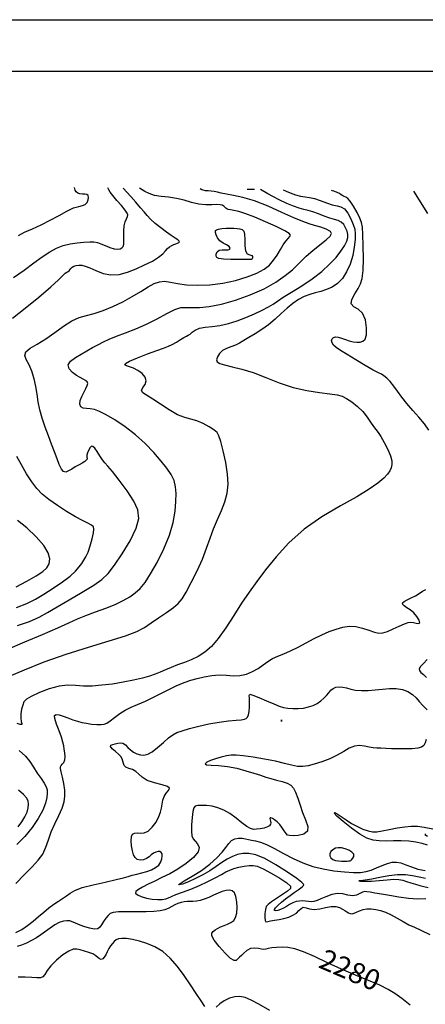
# Model space of a CAD drawing. Extents: x 356779 to 359979, y 1024428 to 1027586.
# Drawn here: x 358723 to 358920, y 1027057 to 1027536 of the extents above; entities that cross this region are included whole.
import ezdxf
from ezdxf.enums import TextEntityAlignment as Align

# ---------------------------------------------------------------- set-up
doc = ezdxf.new("R2010")
doc.units = 0
doc.header["$LTSCALE"] = 25
doc.header["$MEASUREMENT"] = 0
for name, color, linetype in [('CTEXT', 7, 'CONTINUOUS'), ('GRIDTXT', 7, 'CONTINUOUS'), ('INDEX', 1, 'CONTINUOUS'), ('INTER', 33, 'CONTINUOUS')]:
    doc.layers.add(name, color=color, linetype=linetype)
doc.styles.add('SIMPLEX', font='SIMPLEX', dxfattribs={"oblique": 20})

msp = doc.modelspace()

# ---------------------------------------------------------------- linework, layer by layer
at = {"layer": 'GRIDTXT', "color": 5}
msp.add_lwpolyline([(356878.52, 1024635.76), (356878.52, 1027535.76), (359928.52, 1027535.76), (359928.52, 1024635.76)], close=True, dxfattribs=at)
at = {"layer": 'GRIDTXT', "color": 4}
msp.add_lwpolyline([(356903.52, 1024660.76), (356903.52, 1027510.76), (359903.52, 1027510.76), (359903.52, 1024660.76)], close=True, dxfattribs=at)
at = {"layer": 'INDEX', "linetype": 'CONTINUOUS'}
for points, elevation in [([(358721.61, 1027241.06), (358727.53, 1027243.05), (358732.16, 1027245.09), (358736.28, 1027247.38), (358740.95, 1027250.19), (358746.83, 1027253.63), (358753.13, 1027257.32), (358758.68, 1027260.71), (358762.66, 1027263.51), (358765.7, 1027266.42), (358768.77, 1027270.38), (358772.54, 1027275.96), (358776.37, 1027282.36), (358779.31, 1027288.38), (358780.57, 1027293.19), (358780.14, 1027297.32), (358778.15, 1027301.62), (358774.87, 1027306.66), (358771.1, 1027311.76), (358767.75, 1027315.95), (358765.49, 1027318.56), (358764.04, 1027320.16), (358762.89, 1027321.61), (358761.64, 1027323.55), (358760.35, 1027325.66), (358759.19, 1027327.37), (358758.29, 1027328.23), (358757.58, 1027328.27), (358756.94, 1027327.63), (358756.29, 1027326.48), (358755.72, 1027325.12), (358755.39, 1027323.89), (358755.36, 1027323.03), (358755.46, 1027322.46), (358755.44, 1027321.99), (358755.08, 1027321.46), (358754.33, 1027320.83), (358753.15, 1027320.07), (358751.55, 1027319.19), (358749.75, 1027318.22), (358747.99, 1027317.22), (358746.47, 1027316.3), (358745.18, 1027315.76), (358744.05, 1027315.98), (358743.01, 1027317.22), (358741.97, 1027319.36), (358740.87, 1027322.2), (358739.62, 1027325.55), (358738.23, 1027329.29), (358736.72, 1027333.35), (358735.13, 1027337.62), (358733.64, 1027341.92), (358732.46, 1027346.06), (358731.71, 1027349.93), (358731.19, 1027353.62), (358730.6, 1027357.32), (358729.72, 1027361.11), (358728.58, 1027364.76), (358727.25, 1027367.94), (358725.92, 1027370.43), (358725.16, 1027372.4), (358725.64, 1027374.15), (358727.81, 1027375.93), (358731.28, 1027377.97), (358735.46, 1027380.5), (358739.81, 1027383.59), (358744.07, 1027386.75), (358748.05, 1027389.33), (358751.66, 1027390.91), (358755.17, 1027391.89), (358758.96, 1027392.85), (358763.31, 1027394.29), (358768.02, 1027396.22), (358772.8, 1027398.53), (358777.37, 1027401.09), (358781.55, 1027403.61), (358785.13, 1027405.8), (358788.05, 1027407.37), (358790.58, 1027408.28), (358793.09, 1027408.51), (358795.94, 1027408.12), (358799.4, 1027407.42), (358803.73, 1027406.8), (358809.08, 1027406.6), (358815.12, 1027406.88), (358821.44, 1027407.68), (358827.62, 1027408.97), (358833.26, 1027410.63), (358837.98, 1027412.48), (358841.52, 1027414.39), (358844.11, 1027416.43), (358846.12, 1027418.72), (358847.86, 1027421.29), (358849.42, 1027423.91), (358850.82, 1027426.23), (358852.09, 1027428.01), (358853.16, 1027429.31), (358853.96, 1027430.24), (358854.31, 1027430.96), (358853.71, 1027431.8), (358851.52, 1027433.13), (358847.42, 1027435.15), (358842.21, 1027437.52), (358836.96, 1027439.72), (358832.57, 1027441.34), (358829.17, 1027442.41), (358826.7, 1027443.03), (358825.08, 1027443.34), (358824.07, 1027443.5), (358823.42, 1027443.7), (358822.9, 1027444.09), (358822.4, 1027444.59), (358821.85, 1027445.09), (358821.16, 1027445.49), (358820.12, 1027445.75), (358818.49, 1027445.81), (358816.11, 1027445.71), (358813.12, 1027445.67), (358809.77, 1027445.98), (358806.23, 1027446.82), (358802.58, 1027447.91), (358798.85, 1027448.87), (358795.1, 1027449.42), (358791.51, 1027449.78), (358788.28, 1027450.29), (358785.58, 1027451.17), (358783.49, 1027452.21), (358781, 1027453.8)], 2290), ([(358921.1, 1027441.43), (358914.22, 1027452.31)], 2280), ([(358720.87, 1027091.74), (358723.7, 1027093.3), (358726.51, 1027095.22), (358729.25, 1027097.36), (358731.9, 1027099.58), (358734.47, 1027101.74), (358736.94, 1027103.73), (358739.29, 1027105.5), (358741.52, 1027107.01), (358743.59, 1027108.34), (358745.47, 1027109.6), (358747.25, 1027110.89), (358749.56, 1027112.23), (358753.14, 1027113.61), (358758.39, 1027115.01), (358764.3, 1027116.35), (358769.53, 1027117.51), (358773.09, 1027118.41), (358775.45, 1027119.1), (358777.42, 1027119.67), (358779.66, 1027120.19), (358782.11, 1027120.74), (358784.57, 1027121.41), (358786.84, 1027122.27), (358788.78, 1027123.33), (358790.29, 1027124.62), (358791.28, 1027126.1), (358791.82, 1027127.62), (358792, 1027128.98), (358791.91, 1027130.04), (358791.54, 1027130.76), (358790.88, 1027131.14), (358789.93, 1027131.19), (358788.81, 1027130.92), (358787.69, 1027130.34), (358786.66, 1027129.49), (358785.62, 1027128.54), (358784.39, 1027127.71), (358782.88, 1027127.17), (358781.28, 1027127.02), (358779.84, 1027127.35), (358778.77, 1027128.22), (358778.02, 1027129.64), (358777.47, 1027131.59), (358777.06, 1027133.99), (358776.87, 1027136.44), (358777.01, 1027138.44), (358777.57, 1027139.64), (358778.53, 1027140.16), (358779.81, 1027140.21), (358781.38, 1027140.08), (358783.17, 1027140.2), (358785.11, 1027141.07), (358787.13, 1027142.98), (358788.99, 1027145.53), (358790.4, 1027148.15), (358791.21, 1027150.4), (358791.61, 1027152.34), (358791.89, 1027154.19), (358792.32, 1027156.09), (358792.97, 1027157.95), (358793.88, 1027159.59), (358794.95, 1027160.91), (358795.48, 1027161.95), (358794.62, 1027162.83), (358791.89, 1027163.67), (358788.15, 1027164.6), (358784.62, 1027165.78), (358782.22, 1027167.28), (358780.62, 1027168.86), (358779.19, 1027170.17), (358777.48, 1027171.01), (358775.72, 1027171.57), (358774.29, 1027172.16), (358773.49, 1027173.01), (358773.12, 1027174.07), (358772.88, 1027175.19), (358772.49, 1027176.27), (358771.8, 1027177.37), (358770.7, 1027178.56), (358769.2, 1027179.88), (358767.73, 1027181.16), (358766.87, 1027182.2), (358767.01, 1027182.84), (358767.91, 1027183.21), (358769.17, 1027183.52), (358770.46, 1027183.87), (358771.71, 1027184.07), (358772.91, 1027183.85), (358774.08, 1027183.04), (358775.27, 1027181.85), (358776.58, 1027180.58), (358778.07, 1027179.49), (358779.68, 1027178.67), (358781.35, 1027178.16), (358783.05, 1027178.02), (358784.91, 1027178.45), (358787.12, 1027179.67), (358789.76, 1027181.75), (358792.54, 1027184.22), (358795.05, 1027186.45), (358797.09, 1027187.99), (358799.09, 1027189.03), (358801.68, 1027189.95), (358805.31, 1027191.02), (358809.77, 1027192.17), (358814.69, 1027193.24), (358819.67, 1027194.08), (358824.25, 1027194.69), (358827.94, 1027195.08), (358830.41, 1027195.3), (358831.91, 1027195.5), (358832.81, 1027195.87), (358833.45, 1027196.56), (358833.9, 1027197.68), (358834.2, 1027199.32), (358834.38, 1027201.48), (358834.43, 1027203.79), (358834.34, 1027205.8), (358834.23, 1027207.13), (358834.6, 1027207.65), (358836.07, 1027207.29), (358838.99, 1027206.09), (358842.68, 1027204.47), (358846.21, 1027202.93), (358848.88, 1027201.86), (358850.98, 1027201.24), (358853.03, 1027200.9), (358855.41, 1027200.73), (358858.03, 1027200.74), (358860.65, 1027200.98), (358863.08, 1027201.49), (358865.28, 1027202.25), (358867.27, 1027203.23), (358869.05, 1027204.41), (358870.59, 1027205.71), (358871.87, 1027207.06), (358872.91, 1027208.39), (358873.88, 1027209.59), (358875, 1027210.52), (358876.42, 1027211.1), (358878.07, 1027211.32), (358879.82, 1027211.19), (358881.61, 1027210.76), (358883.57, 1027210.21), (358885.91, 1027209.73), (358888.76, 1027209.49), (358892.01, 1027209.51), (358895.48, 1027209.76), (358898.99, 1027210.16), (358902.44, 1027210.49), (358905.72, 1027210.5), (358908.75, 1027209.98), (358911.41, 1027208.98), (358913.62, 1027207.62), (358915.35, 1027206), (358916.89, 1027204.17), (358918.61, 1027202.18), (358920.81, 1027200.1)], 2280), ([(358912.52, 1027056.46), (358908.46, 1027059.68), (358905.07, 1027062.16), (358901.74, 1027064.15), (358897.66, 1027066.1), (358892.27, 1027068.39), (358885.89, 1027071.02), (358879.07, 1027073.97), (358872.32, 1027077.1), (358866.06, 1027080.05), (358860.68, 1027082.39), (358856.43, 1027083.81), (358853.06, 1027084.46), (358850.21, 1027084.62), (358847.59, 1027084.53), (358845.3, 1027084.3), (358843.52, 1027084), (358842.34, 1027083.72), (358841.41, 1027083.56), (358840.3, 1027083.63), (358838.71, 1027083.94), (358836.79, 1027084.19), (358834.84, 1027083.99), (358833.1, 1027083.07), (358831.64, 1027081.77), (358830.47, 1027080.54), (358829.6, 1027079.73), (358828.95, 1027079.21), (358828.42, 1027078.73), (358827.86, 1027078.21), (358826.92, 1027078.14), (358825.21, 1027079.17), (358822.55, 1027081.66), (358819.6, 1027084.93), (358817.23, 1027087.99), (358816.11, 1027090.11), (358816.06, 1027091.42), (358816.68, 1027092.31), (358817.65, 1027093.09), (358818.88, 1027093.81), (358820.36, 1027094.49), (358822.04, 1027095.14), (358823.78, 1027095.83), (358825.38, 1027096.65), (358826.7, 1027097.7), (358827.66, 1027099.15), (358828.26, 1027101.19), (358828.46, 1027103.88), (358828.3, 1027106.78), (358827.83, 1027109.32), (358827.06, 1027111.06), (358826, 1027112.01), (358824.67, 1027112.35), (358823.05, 1027112.19), (358821.19, 1027111.66), (358819.12, 1027110.85), (358816.9, 1027109.87), (358814.63, 1027108.87), (358812.43, 1027108), (358810.4, 1027107.4), (358808.56, 1027107.04), (358806.92, 1027106.89), (358805.44, 1027106.87), (358804.06, 1027106.87), (358802.66, 1027106.77), (358801.17, 1027106.46), (358799.63, 1027105.94), (358798.12, 1027105.25), (358796.66, 1027104.43), (358795.11, 1027103.59), (358793.27, 1027102.86), (358790.95, 1027102.34), (358787.96, 1027102.02), (358784.13, 1027101.87), (358779.45, 1027101.85), (358774.67, 1027101.86), (358770.7, 1027101.81), (358768.18, 1027101.58), (358766.74, 1027101.05), (358765.71, 1027100.11), (358764.58, 1027098.71), (358763.41, 1027097.07), (358762.39, 1027095.51), (358761.59, 1027094.31), (358760.66, 1027093.59), (358759.12, 1027093.44), (358756.68, 1027093.89), (358753.83, 1027094.72), (358751.28, 1027095.65), (358749.51, 1027096.43), (358748.28, 1027097.02), (358747.14, 1027097.39), (358745.7, 1027097.51), (358743.96, 1027097.29), (358741.96, 1027096.63), (358739.77, 1027095.48), (358737.49, 1027093.98), (358735.21, 1027092.34), (358733.01, 1027090.73), (358730.81, 1027089.23), (358728.49, 1027087.87), (358726.02, 1027086.68), (358723.59, 1027085.69), (358721.46, 1027084.92)], 2280)]:
    msp.add_lwpolyline(points, dxfattribs=dict(at, elevation=elevation))
at = {"layer": 'INDEX', "linetype": 'CONTINUOUS', "elevation": 2280}
msp.add_lwpolyline([(358850, 1027194.41), (358849.92, 1027195.22), (358850, 1027194.41)], close=True, dxfattribs=at)
at = {"layer": 'INTER', "linetype": 'CONTINUOUS', "flags": 128}
for points in [[(358716.88, 1027229.63), (358725.28, 1027233.11), (358733.79, 1027236.74), (358741.19, 1027239.98), (358746.66, 1027242.41), (358750.88, 1027244.27), (358754.92, 1027245.93), (358759.58, 1027247.69), (358764.53, 1027249.54), (358769.18, 1027251.4), (358773.06, 1027253.21), (358776.24, 1027255.04), (358778.9, 1027256.98), (358781.26, 1027259.18), (358783.63, 1027262.08), (358786.32, 1027266.2), (358789.51, 1027271.81), (358792.76, 1027278.35), (358795.5, 1027285.04), (358797.28, 1027291.22), (358798.24, 1027296.69), (358798.67, 1027301.39), (358798.78, 1027305.29), (358798.51, 1027308.6), (358797.72, 1027311.58), (358796.31, 1027314.49), (358794.22, 1027317.57), (358791.41, 1027321.09), (358787.87, 1027325.17), (358783.68, 1027329.56), (358778.97, 1027333.88), (358773.9, 1027337.8), (358768.96, 1027341.11), (358764.68, 1027343.63), (358761.45, 1027345.26), (358759.03, 1027346.15), (358757.02, 1027346.54), (358755.13, 1027346.67), (358753.51, 1027346.86), (358752.4, 1027347.48), (358751.98, 1027348.76), (358752.17, 1027350.54), (358752.84, 1027352.54), (358753.82, 1027354.51), (358754.82, 1027356.3), (358755.55, 1027357.78), (358755.76, 1027358.87), (358755.47, 1027359.67), (358754.73, 1027360.31), (358753.61, 1027360.94), (358752.14, 1027361.7), (358750.35, 1027362.77), (358748.37, 1027364.24), (358746.79, 1027365.99), (358746.33, 1027367.84), (358747.46, 1027369.65), (358749.77, 1027371.4), (358752.61, 1027373.08), (358755.42, 1027374.7), (358758.13, 1027376.24), (358760.76, 1027377.68), (358763.36, 1027379.02), (358766.24, 1027380.35), (358769.76, 1027381.77), (358774.14, 1027383.4), (358779.13, 1027385.32), (358784.37, 1027387.64), (358789.5, 1027390.33), (358794.18, 1027392.92), (358798.07, 1027394.85), (358801.01, 1027395.72), (358803.53, 1027395.84), (358806.36, 1027395.7), (358810.09, 1027395.75), (358814.87, 1027396.24), (358820.71, 1027397.38), (358827.52, 1027399.3), (358834.68, 1027401.88), (358841.45, 1027404.9), (358847.19, 1027408.14), (358851.79, 1027411.32), (358855.23, 1027414.16), (358857.64, 1027416.47), (358859.62, 1027418.53), (358861.95, 1027420.76), (358865.11, 1027423.42), (358868.6, 1027426.19), (358871.65, 1027428.65), (358873.62, 1027430.45), (358874.32, 1027431.75), (358873.68, 1027432.81), (358871.73, 1027433.83), (358868.98, 1027434.82), (358866.04, 1027435.72), (358863.32, 1027436.54), (358860.25, 1027437.61), (358856.02, 1027439.36), (358850.17, 1027442.01), (358843.41, 1027445), (358836.79, 1027447.63), (358831.15, 1027449.33), (358826.63, 1027450.29), (358823.18, 1027450.9), (358820.69, 1027451.44), (358818.85, 1027451.91), (358817.3, 1027452.25), (358815.75, 1027452.41), (358814.25, 1027452.47), (358812.94, 1027452.56), (358811.92, 1027452.77), (358811.2, 1027453.04), (358810.38, 1027453.47)], [(358717.7, 1027216.47), (358724.97, 1027219.57), (358734.54, 1027223.36), (358745.32, 1027227.22), (358756.2, 1027230.65), (358766.15, 1027233.58), (358774.16, 1027236.07), (358779.59, 1027238.19), (358783.31, 1027240.2), (358786.55, 1027242.36), (358790.24, 1027244.84), (358794.07, 1027247.43), (358797.38, 1027249.82), (358799.75, 1027251.86), (358801.61, 1027254.12), (358803.58, 1027257.34), (358806.11, 1027262.03), (358808.9, 1027267.65), (358811.49, 1027273.42), (358813.53, 1027278.72), (358815.21, 1027283.58), (358816.89, 1027288.16), (358818.8, 1027292.63), (358820.73, 1027297), (358822.39, 1027301.25), (358823.51, 1027305.44), (358823.99, 1027309.84), (358823.78, 1027314.79), (358822.89, 1027320.43), (358821.64, 1027326), (358820.44, 1027330.53), (358819.54, 1027333.35), (358818.6, 1027334.99), (358817.14, 1027336.25), (358814.81, 1027337.77), (358811.91, 1027339.37), (358808.83, 1027340.69), (358805.9, 1027341.52), (358802.89, 1027342.3), (358799.46, 1027343.65), (358795.43, 1027345.95), (358791.21, 1027348.73), (358787.37, 1027351.27), (358784.38, 1027353.07), (358782.5, 1027354.33), (358781.88, 1027355.47), (358782.51, 1027356.82), (358783.61, 1027358.38), (358784.24, 1027360.11), (358783.69, 1027361.92), (358782.17, 1027363.65), (358780.16, 1027365.12), (358778.06, 1027366.19), (358776.15, 1027366.93), (358774.65, 1027367.46), (358773.83, 1027367.93), (358774.15, 1027368.56), (358776.14, 1027369.64), (358780.03, 1027371.29), (358784.86, 1027373.19), (358789.38, 1027374.89), (358792.65, 1027376.05), (358794.95, 1027376.9), (358796.89, 1027377.78), (358798.91, 1027378.94), (358800.89, 1027380.18), (358802.56, 1027381.21), (358803.76, 1027381.83), (358804.65, 1027382.28), (358805.51, 1027382.85), (358806.58, 1027383.76), (358808.06, 1027384.81), (358810.12, 1027385.68), (358812.88, 1027386.15), (358816.24, 1027386.47), (358820.04, 1027386.98), (358824.12, 1027387.93), (358828.35, 1027389.29), (358832.63, 1027390.92), (358836.81, 1027392.68), (358840.59, 1027394.44), (358843.65, 1027396.05), (358845.87, 1027397.44), (358847.93, 1027398.89), (358850.73, 1027400.74), (358854.86, 1027403.26), (358859.84, 1027406.31), (358864.92, 1027409.71), (358869.47, 1027413.25), (358873.33, 1027416.77), (358876.47, 1027420.11), (358878.86, 1027423.14), (358880.55, 1027425.79), (358881.62, 1027428.02), (358882.12, 1027429.82), (358882.14, 1027431.36), (358881.78, 1027432.89), (358881.12, 1027434.53), (358880.18, 1027436.1), (358878.97, 1027437.35), (358877.49, 1027438.12), (358875.67, 1027438.64), (358873.41, 1027439.27), (358870.72, 1027440.22), (358867.87, 1027441.34), (358865.2, 1027442.31), (358862.95, 1027442.94), (358860.85, 1027443.43), (358858.52, 1027444.06), (358855.7, 1027445.06), (358852.51, 1027446.38), (358849.21, 1027447.92), (358846.06, 1027449.56), (358843.33, 1027451.08), (358839.79, 1027453.14)], [(358719.16, 1027390.55), (358725.33, 1027395.39), (358732.02, 1027400.86), (358737.79, 1027405.78), (358741.56, 1027409.21), (358743.66, 1027411.3), (358744.81, 1027412.44), (358745.61, 1027413.04), (358746.21, 1027413.36), (358746.7, 1027413.67), (358747.13, 1027414.17), (358747.61, 1027414.8), (358748.23, 1027415.41), (358749.09, 1027415.91), (358750.17, 1027416.25), (358751.42, 1027416.4), (358752.85, 1027416.34), (358754.6, 1027415.94), (358756.87, 1027415.07), (358759.77, 1027413.73), (358763.2, 1027412.38), (358766.99, 1027411.62), (358770.99, 1027411.9), (358775.11, 1027413.03), (358779.3, 1027414.66), (358783.44, 1027416.5), (358787.2, 1027418.39), (358790.23, 1027420.21), (358792.29, 1027421.85), (358793.62, 1027423.26), (358794.62, 1027424.41), (358795.58, 1027425.29), (358796.57, 1027425.94), (358797.56, 1027426.43), (358798.54, 1027426.81), (358799.39, 1027427.12), (358800.02, 1027427.4), (358800.32, 1027427.7), (358800.18, 1027428.09), (358799.5, 1027428.68), (358798.2, 1027429.54), (358796.34, 1027430.76), (358793.99, 1027432.39), (358791.28, 1027434.46), (358788.57, 1027436.7), (358786.26, 1027438.79), (358784.58, 1027440.54), (358783.17, 1027442.25), (358781.47, 1027444.33), (358779.16, 1027447.01), (358776.65, 1027449.82), (358772.97, 1027453.89)], [(358719.73, 1027410.33), (358724.91, 1027414), (358729.56, 1027417.44), (358733.65, 1027420.45), (358737.31, 1027422.9), (358740.66, 1027424.67), (358743.89, 1027425.89), (358747.17, 1027426.69), (358750.61, 1027427.23), (358753.92, 1027427.56), (358756.73, 1027427.69), (358758.8, 1027427.65), (358760.46, 1027427.38), (358762.15, 1027426.81), (358764.22, 1027425.92), (358766.46, 1027424.98), (358768.56, 1027424.28), (358770.26, 1027424.08), (358771.54, 1027424.3), (358772.43, 1027424.8), (358772.99, 1027425.5), (358773.27, 1027426.56), (358773.36, 1027428.18), (358773.34, 1027430.48), (358773.35, 1027433.09), (358773.53, 1027435.56), (358773.99, 1027437.5), (358774.56, 1027438.94), (358775.06, 1027439.98), (358775.27, 1027440.8), (358774.98, 1027441.73), (358773.96, 1027443.17), (358772.14, 1027445.36), (358769.95, 1027447.89), (358767.99, 1027450.21), (358766.71, 1027451.88), (358766.03, 1027452.93), (358765.49, 1027453.97)], [(358850.68, 1027453.02), (358852.22, 1027452.37), (358854.19, 1027451.55), (358856.7, 1027450.62), (358859.23, 1027449.89), (358861.44, 1027449.55), (358863.55, 1027449.34), (358865.91, 1027448.86), (358868.74, 1027447.86), (358871.77, 1027446.64), (358874.6, 1027445.66), (358876.92, 1027445.2), (358878.84, 1027444.77), (358880.55, 1027443.73), (358882.19, 1027441.63), (358883.67, 1027438.89), (358884.83, 1027436.14), (358885.54, 1027433.82), (358885.82, 1027431.56), (358885.75, 1027428.8), (358885.34, 1027425.17), (358884.55, 1027421), (358883.32, 1027416.82), (358881.61, 1027413.07), (358879.51, 1027409.92), (358877.11, 1027407.45), (358874.52, 1027405.67), (358871.82, 1027404.45), (358869.09, 1027403.58), (358866.38, 1027402.85), (358863.68, 1027402.08), (358860.99, 1027401.06), (358858.28, 1027399.63), (358855.52, 1027397.77), (358852.71, 1027395.5), (358849.82, 1027392.87), (358846.81, 1027390.09), (358843.64, 1027387.4), (358840.32, 1027385), (358837.07, 1027382.92), (358834.14, 1027381.14), (358831.71, 1027379.65), (358829.59, 1027378.43), (358827.54, 1027377.46), (358825.37, 1027376.68), (358823.21, 1027375.89), (358821.28, 1027374.84), (358819.77, 1027373.41), (358818.78, 1027371.81), (358818.39, 1027370.37), (358818.69, 1027369.31), (358819.9, 1027368.53), (358822.26, 1027367.82), (358825.91, 1027366.98), (358830.66, 1027365.81), (358836.22, 1027364.09), (358842.33, 1027361.76), (358848.82, 1027359.19), (358855.54, 1027356.93), (358862.28, 1027355.36), (358868.47, 1027354.37), (358873.51, 1027353.74), (358876.97, 1027353.23), (358879.41, 1027352.58), (358881.61, 1027351.5), (358884.14, 1027349.82), (358886.85, 1027347.63), (358889.41, 1027345.12), (358891.55, 1027342.5), (358893.27, 1027340.02), (358894.64, 1027337.95), (358895.78, 1027336.41), (358896.89, 1027334.96), (358898.22, 1027332.98), (358899.9, 1027330.08), (358901.61, 1027326.72), (358902.94, 1027323.59), (358903.56, 1027321.19), (358903.58, 1027319.38), (358903.21, 1027317.87), (358902.56, 1027316.38), (358901.46, 1027314.72), (358899.63, 1027312.76), (358896.79, 1027310.34), (358892.56, 1027307.36), (358886.52, 1027303.69), (358878.55, 1027299.24), (358869.61, 1027294.02), (358860.93, 1027288.03), (358853.5, 1027281.38), (358847.34, 1027274.57), (358842.24, 1027268.17), (358837.96, 1027262.57), (358834.16, 1027257.38), (358830.5, 1027251.98), (358826.7, 1027246.02), (358822.87, 1027240.02), (358819.22, 1027234.78), (358815.85, 1027230.86), (358812.66, 1027228.08), (358809.46, 1027226.06), (358806.11, 1027224.47), (358802.73, 1027223.13), (358799.45, 1027221.91), (358796.4, 1027220.71), (358793.6, 1027219.54), (358791.01, 1027218.43), (358788.55, 1027217.41), (358785.84, 1027216.43), (358782.43, 1027215.46), (358778.04, 1027214.44), (358772.99, 1027213.47), (358767.74, 1027212.63), (358762.69, 1027212.02), (358758, 1027211.68), (358753.73, 1027211.65), (358749.89, 1027211.88), (358746.1, 1027212.01), (358741.91, 1027211.56), (358737.08, 1027210.26), (358732.26, 1027208.45), (358728.35, 1027206.65), (358725.97, 1027205.23), (358724.78, 1027203.95), (358724.16, 1027202.42), (358723.66, 1027200.39), (358723.29, 1027198.13), (358723.22, 1027196.03), (358723.5, 1027194.45), (358723.8, 1027193.41), (358723.71, 1027192.9), (358722.9, 1027192.91), (358721.44, 1027193.45)], [(358722.08, 1027430.74), (358725.12, 1027432.34), (358728.89, 1027434.1), (358733.16, 1027436.06), (358737.59, 1027438.21), (358741.84, 1027440.5), (358745.68, 1027442.61), (358748.92, 1027444.17), (358751.42, 1027444.94), (358753.26, 1027445.31), (358754.58, 1027445.8), (358755.5, 1027446.81), (358756.04, 1027448.1), (358756.17, 1027449.32), (358755.91, 1027450.18), (358755.29, 1027450.68), (358754.35, 1027450.91), (358753.19, 1027450.96), (358751.98, 1027451.03), (358750.93, 1027451.33), (358750.19, 1027452), (358749.73, 1027452.84), (358749.3, 1027454.15)], [(358836.78, 1027453.18), (358833.3, 1027453.21)], [(358921.48, 1027336.18), (358919.37, 1027339.15), (358916.68, 1027342.38), (358913.71, 1027345.72), (358910.86, 1027349.03), (358908.43, 1027352.15), (358906.36, 1027355.02), (358904.49, 1027357.56), (358902.72, 1027359.73), (358901.09, 1027361.44), (358899.71, 1027362.62), (358898.52, 1027363.33), (358897.01, 1027364.03), (358894.5, 1027365.32), (358890.62, 1027367.57), (358886.07, 1027370.34), (358881.83, 1027372.96), (358878.68, 1027374.9), (358876.57, 1027376.32), (358875.26, 1027377.49), (358874.54, 1027378.64), (358874.31, 1027379.72), (358874.54, 1027380.6), (358875.16, 1027381.18), (358876.15, 1027381.43), (358877.49, 1027381.31), (358879.13, 1027380.85), (358880.97, 1027380.21), (358882.88, 1027379.58), (358884.75, 1027379.14), (358886.52, 1027378.93), (358888.13, 1027378.97), (358889.52, 1027379.36), (358890.59, 1027380.42), (358891.22, 1027382.56), (358891.3, 1027385.95), (358890.7, 1027389.79), (358889.31, 1027393.04), (358887.19, 1027394.96), (358885.07, 1027396.15), (358883.86, 1027397.51), (358884.18, 1027399.69), (358885.54, 1027402.38), (358887.16, 1027405.02), (358888.4, 1027407.29), (358889.18, 1027409.9), (358889.6, 1027413.78), (358889.72, 1027419.46), (358889.64, 1027425.83), (358889.49, 1027431.34), (358889.3, 1027434.89), (358888.9, 1027437.17), (358888.08, 1027439.28), (358886.69, 1027442.03), (358885, 1027444.99), (358883.39, 1027447.43), (358882.14, 1027448.82), (358881.2, 1027449.42), (358880.44, 1027449.73), (358879.73, 1027450.12), (358878.98, 1027450.62), (358878.07, 1027451.17), (358876.97, 1027451.7), (358875.86, 1027452.16), (358874.27, 1027452.76)], [(358721.09, 1027249.9), (358726.13, 1027251.79), (358730.37, 1027253.9), (358734.5, 1027256.38), (358738.99, 1027259.26), (358743.44, 1027262.29), (358747.22, 1027265.15), (358749.86, 1027267.59), (358751.6, 1027269.62), (358752.84, 1027271.32), (358753.9, 1027272.84), (358754.91, 1027274.54), (358755.92, 1027276.82), (358756.95, 1027279.9), (358757.88, 1027283.24), (358758.55, 1027286.11), (358758.8, 1027287.96), (358758.51, 1027289.06), (358757.55, 1027289.87), (358755.8, 1027290.83), (358753.22, 1027292.16), (358749.77, 1027294.04), (358745.53, 1027296.57), (358741.04, 1027299.47), (358736.94, 1027302.37), (358733.71, 1027305.03), (358731.1, 1027307.74), (358728.66, 1027310.94), (358726.09, 1027314.88), (358723.53, 1027319.21), (358721.27, 1027323.35)], [(358720.96, 1027259.9), (358726.15, 1027262.69), (358730.7, 1027265.32), (358733.92, 1027267.4), (358735.92, 1027269.18), (358736.98, 1027271.08), (358737.28, 1027273.46), (358736.57, 1027276.43), (358734.45, 1027280.05), (358730.75, 1027284.26), (358726.16, 1027288.53), (358721.57, 1027292.2)], [(358720.89, 1027115.6), (358725.06, 1027120.07), (358728.72, 1027123.77), (358731.72, 1027126.91), (358733.97, 1027129.94), (358735.49, 1027133.24), (358736.66, 1027136.83), (358737.97, 1027140.68), (358739.75, 1027144.68), (358741.69, 1027148.62), (358743.34, 1027152.2), (358744.33, 1027155.27), (358744.7, 1027158.08), (358744.58, 1027160.98), (358744.1, 1027164.2), (358743.46, 1027167.34), (358742.89, 1027169.9), (358742.56, 1027171.49), (358742.53, 1027172.37), (358742.83, 1027172.96), (358743.42, 1027173.62), (358744.1, 1027174.5), (358744.6, 1027175.73), (358744.73, 1027177.36), (358744.59, 1027179.2), (358744.35, 1027181.01), (358744.11, 1027182.65), (358743.74, 1027184.42), (358743.02, 1027186.75), (358741.86, 1027189.85), (358740.63, 1027193.14), (358739.78, 1027195.84), (358739.7, 1027197.35), (358740.41, 1027197.82), (358741.82, 1027197.58), (358743.84, 1027196.95), (358746.18, 1027196.12), (358748.56, 1027195.28), (358750.75, 1027194.56), (358752.87, 1027193.99), (358755.13, 1027193.54), (358757.63, 1027193.19), (358760.13, 1027192.98), (358762.26, 1027192.94), (358763.82, 1027193.12), (358765.13, 1027193.65), (358766.66, 1027194.71), (358768.76, 1027196.33), (358771.3, 1027198.23), (358774.05, 1027200), (358776.86, 1027201.37), (358780.02, 1027202.67), (358783.91, 1027204.35), (358788.74, 1027206.7), (358793.94, 1027209.33), (358798.74, 1027211.69), (358802.59, 1027213.35), (358805.82, 1027214.46), (358808.95, 1027215.34), (358812.4, 1027216.17), (358816.06, 1027216.85), (358819.71, 1027217.16), (358823.18, 1027216.99), (358826.49, 1027216.7), (358829.71, 1027216.74), (358832.89, 1027217.44), (358835.92, 1027218.69), (358838.67, 1027220.27), (358841.06, 1027221.96), (358843.28, 1027223.6), (358845.57, 1027225.04), (358848.14, 1027226.22), (358851.06, 1027227.35), (358854.34, 1027228.74), (358858, 1027230.58), (358861.87, 1027232.69), (358865.77, 1027234.78), (358869.53, 1027236.61), (358873.12, 1027238.14), (358876.51, 1027239.38), (358879.72, 1027240.29), (358882.85, 1027240.75), (358886, 1027240.63), (358889.24, 1027239.85), (358892.37, 1027238.77), (358895.09, 1027237.83), (358897.27, 1027237.4), (358899.25, 1027237.54), (358901.47, 1027238.24), (358904.24, 1027239.41), (358907.17, 1027240.75), (358909.74, 1027241.88), (358911.56, 1027242.51), (358912.87, 1027242.68), (358914.07, 1027242.52), (358915.42, 1027242.19), (358916.6, 1027242.04), (358917.18, 1027242.47), (358916.85, 1027243.73), (358915.77, 1027245.48), (358914.24, 1027247.25), (358912.54, 1027248.68), (358910.93, 1027249.77), (358909.64, 1027250.63), (358908.89, 1027251.37), (358908.82, 1027252.06), (358909.53, 1027252.77), (358911.05, 1027253.58), (358913.04, 1027254.49), (358915.08, 1027255.52), (358916.84, 1027256.64), (358918.45, 1027257.73), (358920.13, 1027258.6)], [(358920.73, 1027224.5), (358918.89, 1027222.7), (358917.46, 1027221.21), (358916.82, 1027220.11), (358916.95, 1027219.21), (358917.69, 1027218.31), (358918.91, 1027217.2), (358920.39, 1027215.81)], [(358920.23, 1027185.7), (358919.7, 1027184.05), (358919.04, 1027182.79), (358917.96, 1027181.92), (358916.15, 1027181.39), (358913.4, 1027181.12), (358910.06, 1027181.05), (358906.59, 1027181.09), (358903.39, 1027181.18), (358900.58, 1027181.3), (358898.2, 1027181.41), (358896.23, 1027181.51), (358894.45, 1027181.68), (358892.57, 1027181.98), (358890.36, 1027182.42), (358887.93, 1027182.7), (358885.41, 1027182.44), (358882.89, 1027181.39), (358880.2, 1027179.77), (358877.07, 1027177.97), (358873.37, 1027176.3), (358869.47, 1027174.86), (358865.85, 1027173.71), (358862.86, 1027172.9), (358860.27, 1027172.51), (358857.73, 1027172.58), (358854.88, 1027173.14), (358851.42, 1027174.05), (358847.07, 1027175.1), (358841.73, 1027176.13), (358836.16, 1027177.02), (358831.33, 1027177.68), (358827.91, 1027178.02), (358825.45, 1027178.05), (358823.21, 1027177.75), (358820.62, 1027177.15), (358817.91, 1027176.34), (358815.45, 1027175.45), (358813.65, 1027174.58), (358812.88, 1027173.84), (358813.52, 1027173.35), (358815.81, 1027173.14), (358819.37, 1027172.98), (358823.69, 1027172.56), (358828.25, 1027171.68), (358832.67, 1027170.5), (358836.56, 1027169.3), (358839.67, 1027168.27), (358842.3, 1027167.41), (358844.84, 1027166.65), (358847.59, 1027165.93), (358850.32, 1027165.19), (358852.69, 1027164.38), (358854.47, 1027163.41), (358855.77, 1027162.05), (358856.82, 1027160.03), (358857.84, 1027157.2), (358858.94, 1027153.78), (358860.22, 1027150.13), (358861.66, 1027146.56), (358862.67, 1027143.42), (358862.51, 1027141.05), (358860.76, 1027139.67), (358858.11, 1027139.05), (358855.57, 1027138.88), (358853.9, 1027138.9), (358852.9, 1027139.2), (358852.15, 1027139.93), (358851.29, 1027141.18), (358850.25, 1027142.73), (358849.08, 1027144.29), (358847.81, 1027145.62), (358846.58, 1027146.63), (358845.54, 1027147.29), (358844.82, 1027147.57), (358844.42, 1027147.51), (358844.3, 1027147.19), (358844.4, 1027146.65), (358844.58, 1027145.96), (358844.69, 1027145.21), (358844.57, 1027144.46), (358844.08, 1027143.75), (358843.07, 1027143.12), (358841.49, 1027142.6), (358839.61, 1027142.22), (358837.79, 1027141.98), (358836.29, 1027141.94), (358834.84, 1027142.32), (358833.06, 1027143.37), (358830.68, 1027145.21), (358827.87, 1027147.48), (358824.88, 1027149.65), (358821.92, 1027151.32), (358819.04, 1027152.46), (358816.24, 1027153.17), (358813.53, 1027153.52), (358811.12, 1027153.6), (358809.23, 1027153.51), (358808.02, 1027153.25), (358807.31, 1027152.45), (358806.87, 1027150.66), (358806.5, 1027147.66), (358806.25, 1027144.11), (358806.21, 1027140.92), (358806.44, 1027138.74), (358807.01, 1027137.32), (358807.95, 1027136.16), (358809.15, 1027134.85), (358809.93, 1027133.18), (358809.47, 1027131.01), (358807.22, 1027128.31), (358803.67, 1027125.39), (358799.59, 1027122.63), (358795.6, 1027120.35), (358791.85, 1027118.48), (358788.36, 1027116.84), (358785.16, 1027115.3), (358782.44, 1027113.9), (358780.4, 1027112.69), (358779.23, 1027111.73), (358779.04, 1027110.91), (358779.9, 1027110.12), (358781.8, 1027109.29), (358784.37, 1027108.51), (358787.15, 1027107.97), (358789.72, 1027107.79), (358791.94, 1027107.9), (358793.71, 1027108.22), (358795.07, 1027108.67), (358796.5, 1027109.32), (358798.63, 1027110.21), (358801.87, 1027111.42), (358805.89, 1027112.91), (358810.16, 1027114.63), (358814.2, 1027116.52), (358817.78, 1027118.38), (358820.72, 1027120.01), (358822.93, 1027121.25), (358824.79, 1027122.16), (358826.77, 1027122.89), (358829.18, 1027123.52), (358831.79, 1027124.03), (358834.17, 1027124.36), (358836.13, 1027124.42), (358838.17, 1027123.98), (358840.97, 1027122.77), (358844.91, 1027120.69), (358849.17, 1027118.22), (358852.6, 1027115.97), (358854.29, 1027114.39), (358854.29, 1027113.19), (358852.88, 1027111.93), (358850.44, 1027110.26), (358847.59, 1027108.41), (358845.08, 1027106.74), (358843.45, 1027105.49), (358842.57, 1027104.36), (358842.13, 1027102.97), (358841.89, 1027101.06), (358841.82, 1027099.06), (358841.97, 1027097.57), (358842.41, 1027097.01), (358843.23, 1027097.14), (358844.56, 1027097.52), (358846.47, 1027097.85), (358848.75, 1027098.16), (358851.16, 1027098.59), (358853.46, 1027099.26), (358855.51, 1027100.17), (358857.19, 1027101.27), (358858.44, 1027102.49), (358859.46, 1027103.53), (358860.53, 1027104.05), (358861.88, 1027103.83), (358863.61, 1027103.3), (358865.82, 1027103.01), (358868.51, 1027103.35), (358871.38, 1027104), (358874.07, 1027104.48), (358876.3, 1027104.41), (358878.09, 1027103.9), (358879.53, 1027103.19), (358880.71, 1027102.47), (358881.71, 1027101.83), (358882.58, 1027101.32), (358883.39, 1027100.99), (358884.23, 1027100.91), (358885.23, 1027101.14), (358886.45, 1027101.71), (358887.91, 1027102.41), (358889.6, 1027103.01), (358891.49, 1027103.31), (358893.54, 1027103.31), (358895.73, 1027103.03), (358898.03, 1027102.48), (358900.49, 1027101.62), (358903.17, 1027100.4), (358906.08, 1027098.81), (358909.07, 1027097.09), (358911.9, 1027095.54), (358914.55, 1027094.31), (358917.66, 1027092.94), (358922.06, 1027090.83)], [(358722.38, 1027180.33), (358725.58, 1027177.6), (358727.71, 1027174.89), (358729.43, 1027172.14), (358731.26, 1027169.33), (358733.07, 1027166.67), (358734.57, 1027164.42), (358735.53, 1027162.71), (358736.01, 1027161.25), (358736.14, 1027159.63), (358735.97, 1027157.5), (358735.33, 1027154.76), (358733.97, 1027151.34), (358731.72, 1027147.27), (358728.73, 1027142.87), (358725.22, 1027138.52), (358721.33, 1027134.55)], [(358721.98, 1027143.26), (358723.83, 1027145.65), (358725.26, 1027148.07), (358726.27, 1027150.37), (358726.87, 1027152.43), (358727.04, 1027154.26), (358726.8, 1027155.87), (358726.07, 1027157.35), (358724.61, 1027158.96), (358722.11, 1027161.01)], [(358920.96, 1027134.24), (358918.34, 1027135.12), (358915.28, 1027135.75), (358911.84, 1027136.16), (358908.18, 1027136.33), (358904.45, 1027136.31), (358900.81, 1027136.25), (358897.45, 1027136.3), (358894.43, 1027136.68), (358891.43, 1027137.66), (358888, 1027139.56), (358883.93, 1027142.47), (358879.92, 1027145.73), (358876.91, 1027148.44), (358875.61, 1027149.9), (358875.79, 1027150.17), (358877.04, 1027149.53), (358878.96, 1027148.22), (358881.33, 1027146.54), (358884.01, 1027144.81), (358886.81, 1027143.27), (358889.54, 1027142.05), (358892.01, 1027141.2), (358894.11, 1027140.79), (358896.23, 1027140.79), (358898.86, 1027141.16), (358902.31, 1027141.84), (358906.17, 1027142.62), (358909.87, 1027143.26), (358913, 1027143.56), (358915.97, 1027143.49), (358919.35, 1027143.05), (358923.53, 1027142.26)], [(358920.04, 1027108.19), (358916.18, 1027108.01), (358911.68, 1027108.33), (358906.92, 1027109.01), (358902.39, 1027109.78), (358898.49, 1027110.44), (358895.34, 1027110.96), (358893.01, 1027111.35), (358891.46, 1027111.62), (358890.37, 1027111.66), (358889.32, 1027111.36), (358887.99, 1027110.69), (358886.34, 1027109.98), (358884.4, 1027109.67), (358882.22, 1027109.99), (358879.81, 1027110.55), (358877.16, 1027110.77), (358874.34, 1027110.23), (358871.56, 1027109.2), (358869.11, 1027108.12), (358867.2, 1027107.33), (358865.68, 1027106.89), (358864.35, 1027106.74), (358863.04, 1027106.84), (358861.68, 1027107.04), (358860.23, 1027107.17), (358858.66, 1027107.1), (358857.03, 1027106.79), (358855.43, 1027106.21), (358853.91, 1027105.39), (358852.45, 1027104.46), (358850.99, 1027103.58), (358849.52, 1027102.9), (358848.18, 1027102.47), (358847.14, 1027102.31), (358846.56, 1027102.47), (358846.53, 1027102.97), (358847.09, 1027103.83), (358848.26, 1027105.06), (358849.93, 1027106.55), (358851.93, 1027108.18), (358854.09, 1027109.8), (358856.18, 1027111.3), (358857.98, 1027112.55), (358859.3, 1027113.46), (358860.16, 1027114.1), (358860.66, 1027114.59), (358860.74, 1027115.09), (358859.86, 1027116.06), (358857.34, 1027118), (358852.83, 1027121.15), (358847.23, 1027124.77), (358841.78, 1027127.85), (358837.43, 1027129.62), (358834.04, 1027130.26), (358831.22, 1027130.16), (358828.6, 1027129.67), (358826.07, 1027128.81), (358823.55, 1027127.54), (358820.98, 1027125.86), (358818.22, 1027123.91), (358815.17, 1027121.85), (358811.76, 1027119.85), (358808.21, 1027118.02), (358804.8, 1027116.49), (358801.88, 1027115.38), (358800.11, 1027114.93), (358800.22, 1027115.38), (358802.62, 1027116.88), (358806.58, 1027119.2), (358811.02, 1027122.02), (358815.07, 1027125.03), (358818.45, 1027128.03), (358821.07, 1027130.81), (358822.9, 1027133.19), (358824.27, 1027135.09), (358825.62, 1027136.47), (358827.26, 1027137.29), (358829.06, 1027137.64), (358830.82, 1027137.63), (358832.37, 1027137.4), (358833.84, 1027137.04), (358835.42, 1027136.68), (358837.29, 1027136.35), (358839.66, 1027135.78), (358842.71, 1027134.62), (358846.55, 1027132.64), (358850.96, 1027130.19), (358855.62, 1027127.72), (358860.32, 1027125.63), (358865.11, 1027123.97), (358870.14, 1027122.7), (358875.44, 1027121.8), (358880.57, 1027121.24), (358885.01, 1027120.99), (358888.38, 1027121.05), (358891.03, 1027121.42), (358893.49, 1027122.15), (358896.15, 1027123.22), (358898.9, 1027124.4), (358901.5, 1027125.39), (358903.78, 1027125.95), (358905.88, 1027126.02), (358908.02, 1027125.61), (358910.4, 1027124.75), (358913.12, 1027123.67), (358916.26, 1027122.67), (358919.83, 1027121.97)], [(358920.14, 1027139.43), (358919.67, 1027139.41), (358920.93, 1027138.6)], [(358919.93, 1027118.11), (358916.88, 1027118.65), (358913.66, 1027119.29), (358910.17, 1027119.79), (358906.32, 1027119.88), (358902.1, 1027119.39), (358897.81, 1027118.56), (358893.83, 1027117.76), (358890.55, 1027117.25), (358888.32, 1027116.99), (358887.51, 1027116.85), (358888.34, 1027116.73), (358890.55, 1027116.68), (358893.74, 1027116.79), (358897.49, 1027117.1), (358901.28, 1027117.45), (358904.57, 1027117.66), (358906.99, 1027117.57), (358908.87, 1027117.21), (358910.69, 1027116.65), (358912.81, 1027115.96), (358915.08, 1027115.24), (358917.23, 1027114.59), (358919.14, 1027114.1), (358921.3, 1027113.75)], [(358812.72, 1027055.74), (358810.89, 1027058.5), (358808.53, 1027062.16), (358805.74, 1027066.42), (358802.65, 1027070.91), (358799.36, 1027075.28), (358795.9, 1027079.23), (358792.24, 1027082.49), (358788.42, 1027084.86), (358784.57, 1027086.48), (358780.88, 1027087.58), (358777.5, 1027088.35), (358774.59, 1027088.81), (358772.3, 1027088.95), (358770.7, 1027088.75), (358769.59, 1027088.25), (358768.7, 1027087.49), (358767.81, 1027086.5), (358766.91, 1027085.31), (358766.05, 1027083.93), (358765.26, 1027082.43), (358764.52, 1027080.98), (358763.79, 1027079.79), (358763.05, 1027079.03), (358762.3, 1027078.74), (358761.54, 1027078.93), (358760.74, 1027079.56), (358759.73, 1027080.44), (358758.31, 1027081.36), (358756.37, 1027082.14), (358754.18, 1027082.77), (358752.13, 1027083.29), (358750.43, 1027083.68), (358748.76, 1027083.62), (358746.63, 1027082.76), (358743.74, 1027080.87), (358740.59, 1027078.31), (358737.87, 1027075.63), (358736.08, 1027073.27), (358734.93, 1027071.42), (358733.97, 1027070.21), (358732.76, 1027069.7), (358731.04, 1027069.67), (358728.61, 1027069.84), (358725.41, 1027069.99), (358721.99, 1027070.07)], [(358844.21, 1027053.85), (358838.98, 1027056.87), (358835.25, 1027058.88), (358832.27, 1027060.12), (358829.67, 1027060.67), (358827.19, 1027060.56), (358824.63, 1027059.82), (358822.13, 1027058.61), (358819.92, 1027057.07), (358818.14, 1027055.41)]]:
    msp.add_lwpolyline(points, dxfattribs=at)
for points in [[(358832.79, 1027419.09), (358829.41, 1027419.13), (358825.37, 1027419.2), (358821.8, 1027419.34), (358819.57, 1027419.59), (358818.51, 1027420.02), (358818.19, 1027420.74), (358818.27, 1027421.77), (358818.75, 1027422.84), (358819.69, 1027423.61), (358821.1, 1027423.86), (358822.68, 1027423.81), (358824.04, 1027423.81), (358824.86, 1027424.11), (358825.02, 1027424.69), (358824.45, 1027425.4), (358823.16, 1027426.18), (358821.52, 1027427.09), (358819.98, 1027428.22), (358818.88, 1027429.63), (358818.23, 1027431.09), (358817.93, 1027432.33), (358817.92, 1027433.15), (358818.33, 1027433.63), (358819.31, 1027433.92), (358820.96, 1027434.13), (358822.99, 1027434.28), (358825.06, 1027434.34), (358826.86, 1027434.3), (358828.39, 1027434.18), (358829.68, 1027434), (358830.76, 1027433.71), (358831.56, 1027432.98), (358831.99, 1027431.4), (358832.05, 1027428.79), (358832.05, 1027425.8), (358832.39, 1027423.31), (358833.31, 1027421.94), (358834.49, 1027421.37), (358835.46, 1027421.07), (358835.85, 1027420.58), (358835.82, 1027419.99), (358835.64, 1027419.48), (358835.42, 1027419.19), (358834.68, 1027419.09)], [(358883.98, 1027127.2), (358884.61, 1027127.88), (358885.13, 1027128.8), (358885.09, 1027129.84), (358884.17, 1027130.88), (358882.62, 1027131.81), (358880.83, 1027132.54), (358879.12, 1027132.96), (358877.56, 1027133.04), (358876.14, 1027132.74), (358874.87, 1027132.06), (358873.89, 1027131.12), (358873.37, 1027130.06), (358873.42, 1027129.02), (358873.98, 1027128.09), (358874.93, 1027127.35), (358876.17, 1027126.85), (358877.59, 1027126.57), (358879.08, 1027126.46), (358880.53, 1027126.46), (358881.8, 1027126.53), (358882.74, 1027126.61), (358883.26, 1027126.67), (358883.59, 1027126.82)]]:
    msp.add_lwpolyline(points, close=True, dxfattribs=at)

# ---------------------------------------------------------------- texts
at = {"layer": 'CTEXT', "style": 'SIMPLEX', "oblique": 20}
msp.add_text('2280', height=10, rotation=336.6773, dxfattribs=at).set_placement((358882.75, 1027072.38), align=Align.MIDDLE)

doc.saveas('drawing.dxf')
